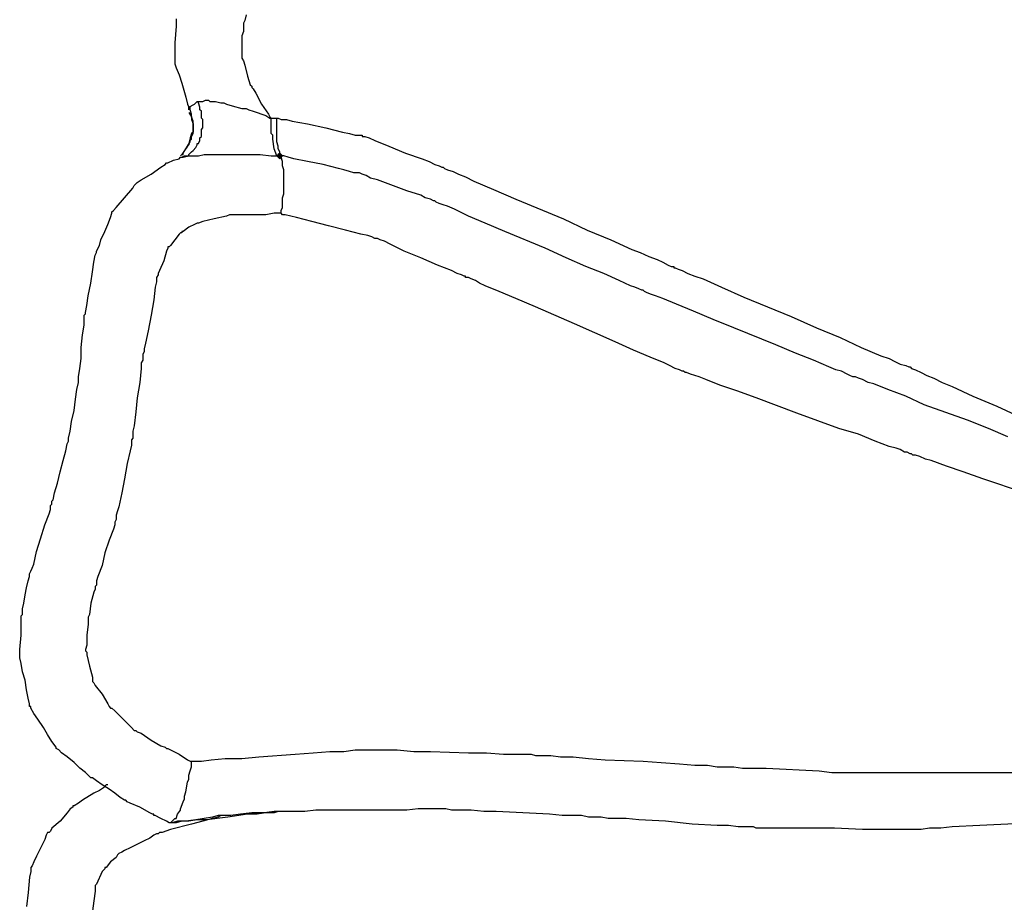
# Model space of a CAD drawing. Units: millimetres. Extents: x 2805.3 to 2814.9, y 691.8 to 712.7.
# Drawn here: x 2806.3 to 2807.4, y 696.4 to 697.5 of the extents above; entities that cross this region are included whole.
import ezdxf

# ---------------------------------------------------------------- set-up
doc = ezdxf.new("R2010")
doc.units = ezdxf.units.MM
doc.header["$MEASUREMENT"] = 0

msp = doc.modelspace()

# ---------------------------------------------------------------- hatches: boundary and pattern name
at = {"lineweight": -3}
h = msp.add_hatch(color=256, dxfattribs=at)
h.dxf.hatch_style = 2
h.paths.add_polyline_path([(2806.5658, 697.3018), (2806.5642, 697.3035), (2806.5625, 697.3052), (2806.5608, 697.3035), (2806.5592, 697.3018), (2806.5608, 697.3002), (2806.5625, 697.2985), (2806.5642, 697.3002)])
h = msp.add_hatch(color=256, dxfattribs=at)
h.dxf.hatch_style = 2
h.paths.add_polyline_path([(2806.5658, 697.3018), (2806.5642, 697.3035), (2806.5625, 697.3052), (2806.5608, 697.3035), (2806.5592, 697.3018), (2806.5608, 697.3002), (2806.5625, 697.2985), (2806.5642, 697.3002)])

# ---------------------------------------------------------------- linework, layer by layer
for points in [[(2806.4392, 697.4652), (2806.4392, 697.4568), (2806.4375, 697.4368), (2806.4375, 697.4285), (2806.4375, 697.4202), (2806.4375, 697.4152), (2806.4375, 697.4118), (2806.4392, 697.4068), (2806.4425, 697.3985), (2806.4458, 697.3885), (2806.4508, 697.3718), (2806.4525, 697.3635), (2806.4542, 697.3602), (2806.4542, 697.3585), (2806.4542, 697.3568), (2806.4542, 697.3602), (2806.4608, 697.3635), (2806.4642, 697.3668), (2806.4675, 697.3668), (2806.4708, 697.3668), (2806.4742, 697.3685), (2806.4775, 697.3685), (2806.4792, 697.3668), (2806.4858, 697.3668), (2806.4925, 697.3652), (2806.4958, 697.3652), (2806.4992, 697.3635), (2806.5058, 697.3618), (2806.5175, 697.3585), (2806.5208, 697.3585), (2806.5225, 697.3585), (2806.5258, 697.3568), (2806.5308, 697.3552), (2806.5458, 697.3502), (2806.5508, 697.3468), (2806.5525, 697.3468)], [(2806.5225, 697.4702), (2806.5208, 697.4635), (2806.5192, 697.4602), (2806.5192, 697.4585), (2806.5192, 697.4552), (2806.5192, 697.4502), (2806.5175, 697.4452), (2806.5175, 697.4318), (2806.5175, 697.4252), (2806.5175, 697.4218), (2806.5175, 697.4185), (2806.5192, 697.4152), (2806.5208, 697.4102), (2806.5242, 697.3968), (2806.5258, 697.3918), (2806.5275, 697.3868), (2806.5292, 697.3852), (2806.5292, 697.3835), (2806.5308, 697.3818), (2806.5342, 697.3768), (2806.5408, 697.3635), (2806.5492, 697.3518), (2806.5508, 697.3485), (2806.5525, 697.3468), (2806.5592, 697.3468)], [(2806.4442, 697.3018), (2806.4458, 697.3035), (2806.4475, 697.3035), (2806.4475, 697.3052), (2806.4508, 697.3102), (2806.4525, 697.3135), (2806.4558, 697.3185), (2806.4558, 697.3202), (2806.4575, 697.3218), (2806.4575, 697.3252), (2806.4592, 697.3285), (2806.4592, 697.3302), (2806.4592, 697.3335), (2806.4592, 697.3402), (2806.4592, 697.3435), (2806.4575, 697.3485), (2806.4575, 697.3502), (2806.4575, 697.3518), (2806.4558, 697.3568), (2806.4558, 697.3602), (2806.4542, 697.3602)], [(2806.4458, 697.3002), (2806.4492, 697.3018), (2806.4525, 697.3018), (2806.4542, 697.3018), (2806.4542, 697.3035), (2806.4558, 697.3052), (2806.4575, 697.3068), (2806.4592, 697.3085), (2806.4625, 697.3118), (2806.4642, 697.3152), (2806.4642, 697.3168), (2806.4658, 697.3168), (2806.4675, 697.3202), (2806.4675, 697.3235), (2806.4692, 697.3252), (2806.4692, 697.3268), (2806.4692, 697.3302), (2806.4692, 697.3335), (2806.4708, 697.3352), (2806.4708, 697.3368), (2806.4708, 697.3402), (2806.4708, 697.3435), (2806.4708, 697.3452), (2806.4692, 697.3468), (2806.4692, 697.3502), (2806.4692, 697.3535), (2806.4692, 697.3552), (2806.4675, 697.3568), (2806.4675, 697.3602), (2806.4658, 697.3652), (2806.4642, 697.3668)], [(2806.4542, 697.3535), (2806.4575, 697.3485), (2806.4575, 697.3468), (2806.4575, 697.3452), (2806.4592, 697.3402), (2806.4592, 697.3335), (2806.4592, 697.3318), (2806.4592, 697.3302), (2806.4575, 697.3285), (2806.4558, 697.3235), (2806.4542, 697.3168), (2806.4542, 697.3152), (2806.4525, 697.3135), (2806.4492, 697.3085), (2806.4458, 697.3035), (2806.4442, 697.3018)], [(2806.5592, 697.3018), (2806.5558, 697.3102), (2806.5542, 697.3218), (2806.5542, 697.3268), (2806.5525, 697.3285), (2806.5525, 697.3302), (2806.5525, 697.3335), (2806.5525, 697.3352), (2806.5525, 697.3418), (2806.5525, 697.3468)], [(2806.5625, 697.3018), (2806.5625, 697.3035), (2806.5625, 697.3068), (2806.5608, 697.3102), (2806.5608, 697.3118), (2806.5608, 697.3135), (2806.5592, 697.3185), (2806.5592, 697.3235), (2806.5592, 697.3268), (2806.5592, 697.3285), (2806.5592, 697.3352), (2806.5592, 697.3402), (2806.5592, 697.3418), (2806.5592, 697.3435), (2806.5592, 697.3468), (2806.5608, 697.3468), (2806.5642, 697.3452), (2806.5708, 697.3452), (2806.5775, 697.3435), (2806.5958, 697.3402), (2806.6175, 697.3352), (2806.6375, 697.3302), (2806.6458, 697.3285), (2806.6525, 697.3268), (2806.6575, 697.3268), (2806.6608, 697.3268), (2806.6608, 697.3252), (2806.6642, 697.3252), (2806.6692, 697.3235), (2806.6758, 697.3202), (2806.6925, 697.3135), (2806.7125, 697.3052), (2806.7325, 697.2985), (2806.7408, 697.2952), (2806.7475, 697.2918), (2806.7525, 697.2902), (2806.7558, 697.2885), (2806.7575, 697.2885), (2806.7592, 697.2868), (2806.7625, 697.2852), (2806.7692, 697.2835), (2806.7758, 697.2802), (2806.7842, 697.2768), (2806.7942, 697.2718), (2806.8175, 697.2618), (2806.8442, 697.2502), (2806.9008, 697.2268), (2806.9292, 697.2135), (2806.9575, 697.2018), (2806.9825, 697.1902), (2806.9925, 697.1868), (2807.0025, 697.1818), (2807.0125, 697.1785), (2807.0192, 697.1752), (2807.0258, 697.1718), (2807.0292, 697.1702), (2807.0325, 697.1702), (2807.0325, 697.1685), (2807.0342, 697.1685), (2807.0375, 697.1668), (2807.0425, 697.1652), (2807.0492, 697.1618), (2807.0575, 697.1585), (2807.0675, 697.1552), (2807.0892, 697.1452), (2807.1158, 697.1335), (2807.1442, 697.1218), (2807.1725, 697.1102), (2807.2025, 697.0968), (2807.2308, 697.0852), (2807.2558, 697.0735), (2807.2792, 697.0635), (2807.2892, 697.0602), (2807.2958, 697.0568), (2807.3025, 697.0535), (2807.3092, 697.0518), (2807.3125, 697.0502), (2807.3142, 697.0502), (2807.3158, 697.0485), (2807.3208, 697.0468), (2807.3275, 697.0435), (2807.3342, 697.0402), (2807.3425, 697.0368), (2807.3525, 697.0318), (2807.3642, 697.0268), (2807.3892, 697.0152), (2807.4175, 697.0035), (2807.4458, 696.9902)], [(2806.4325, 696.5068), (2806.4308, 696.5068), (2806.4275, 696.5085), (2806.4208, 696.5118), (2806.4142, 696.5152), (2806.4125, 696.5152), (2806.4125, 696.5168), (2806.4108, 696.5168), (2806.4075, 696.5185), (2806.3958, 696.5252), (2806.3842, 696.5302), (2806.3808, 696.5318), (2806.3792, 696.5335), (2806.3775, 696.5335), (2806.3725, 696.5368), (2806.3658, 696.5418), (2806.3592, 696.5468), (2806.3508, 696.5518), (2806.3442, 696.5568), (2806.3392, 696.5602), (2806.3375, 696.5602), (2806.3358, 696.5618), (2806.3308, 696.5668), (2806.3242, 696.5718), (2806.3175, 696.5785), (2806.3092, 696.5852), (2806.3025, 696.5902), (2806.2992, 696.5935), (2806.2958, 696.5952), (2806.2958, 696.5968), (2806.2908, 696.6035), (2806.2858, 696.6118), (2806.2808, 696.6202), (2806.2742, 696.6302), (2806.2692, 696.6368), (2806.2658, 696.6435), (2806.2658, 696.6452), (2806.2642, 696.6452), (2806.2642, 696.6468), (2806.2642, 696.6485), (2806.2625, 696.6552), (2806.2608, 696.6652), (2806.2592, 696.6768), (2806.2558, 696.6868), (2806.2542, 696.6968), (2806.2525, 696.7035), (2806.2525, 696.7052), (2806.2525, 696.7068), (2806.2525, 696.7085), (2806.2525, 696.7135), (2806.2542, 696.7302), (2806.2542, 696.7468), (2806.2542, 696.7518), (2806.2542, 696.7535), (2806.2558, 696.7552), (2806.2558, 696.7618), (2806.2575, 696.7685), (2806.2592, 696.7785), (2806.2608, 696.7868), (2806.2625, 696.7952), (2806.2642, 696.8002), (2806.2642, 696.8018), (2806.2642, 696.8035), (2806.2658, 696.8068), (2806.2675, 696.8102), (2806.2692, 696.8152), (2806.2725, 696.8302), (2806.2775, 696.8452), (2806.2825, 696.8618), (2806.2875, 696.8752), (2806.2892, 696.8802), (2806.2892, 696.8852), (2806.2908, 696.8868), (2806.2908, 696.8885), (2806.2908, 696.8902), (2806.2925, 696.8918), (2806.2942, 696.9002), (2806.2975, 696.9118), (2806.3008, 696.9252), (2806.3042, 696.9385), (2806.3075, 696.9502), (2806.3092, 696.9585), (2806.3108, 696.9618), (2806.3108, 696.9635), (2806.3108, 696.9652), (2806.3125, 696.9735), (2806.3142, 696.9852), (2806.3175, 696.9985), (2806.3192, 697.0118), (2806.3208, 697.0235), (2806.3225, 697.0318), (2806.3225, 697.0352), (2806.3225, 697.0368), (2806.3225, 697.0385), (2806.3242, 697.0485), (2806.3258, 697.0602), (2806.3258, 697.0735), (2806.3275, 697.0885), (2806.3292, 697.1002), (2806.3292, 697.1085), (2806.3292, 697.1118), (2806.3308, 697.1135), (2806.3308, 697.1152), (2806.3325, 697.1235), (2806.3342, 697.1352), (2806.3375, 697.1502), (2806.3392, 697.1635), (2806.3408, 697.1752), (2806.3425, 697.1835), (2806.3442, 697.1868), (2806.3442, 697.1885), (2806.3475, 697.1952), (2806.3492, 697.2018), (2806.3542, 697.2118), (2806.3575, 697.2202), (2806.3608, 697.2285), (2806.3625, 697.2335), (2806.3625, 697.2352), (2806.3642, 697.2368), (2806.3675, 697.2402), (2806.3775, 697.2518), (2806.3875, 697.2635), (2806.3892, 697.2668), (2806.3908, 697.2685), (2806.3925, 697.2702), (2806.3975, 697.2735), (2806.4092, 697.2802), (2806.4208, 697.2885), (2806.4258, 697.2918), (2806.4275, 697.2935), (2806.4292, 697.2935), (2806.4358, 697.2968), (2806.4425, 697.2985), (2806.4442, 697.3002), (2806.4458, 697.3002), (2806.4475, 697.3002), (2806.4542, 697.3018), (2806.4592, 697.3018), (2806.4608, 697.3018), (2806.4625, 697.3018), (2806.4658, 697.3018), (2806.4725, 697.3035), (2806.4808, 697.3035), (2806.4825, 697.3035), (2806.4842, 697.3035), (2806.4858, 697.3035), (2806.4892, 697.3035), (2806.5025, 697.3035), (2806.5142, 697.3035), (2806.5192, 697.3035), (2806.5208, 697.3035), (2806.5225, 697.3035), (2806.5258, 697.3035), (2806.5392, 697.3035), (2806.5525, 697.3018), (2806.5575, 697.3018), (2806.5592, 697.3018), (2806.5625, 697.3018)], [(2806.5658, 697.3018), (2806.5642, 697.3035), (2806.5625, 697.3052), (2806.5608, 697.3035), (2806.5592, 697.3018), (2806.5608, 697.3002), (2806.5625, 697.2985), (2806.5642, 697.3002), (2806.5658, 697.3018)], [(2806.5658, 697.3018), (2806.5642, 697.3035), (2806.5625, 697.3052), (2806.5608, 697.3035), (2806.5592, 697.3018), (2806.5608, 697.3002), (2806.5625, 697.2985), (2806.5642, 697.3002), (2806.5658, 697.3018)], [(2806.5658, 697.3018), (2806.5642, 697.3035), (2806.5625, 697.3052), (2806.5608, 697.3035), (2806.5592, 697.3018), (2806.5608, 697.3002), (2806.5625, 697.2985), (2806.5642, 697.3002), (2806.5658, 697.3018)], [(2806.5658, 697.3018), (2806.5642, 697.3035), (2806.5625, 697.3052), (2806.5608, 697.3035), (2806.5592, 697.3018), (2806.5608, 697.3002), (2806.5625, 697.2985), (2806.5642, 697.3002), (2806.5658, 697.3018)], [(2807.4508, 696.9002), (2807.4008, 696.9168), (2807.3775, 696.9252), (2807.3575, 696.9318), (2807.3392, 696.9385), (2807.3325, 696.9402), (2807.3258, 696.9435), (2807.3208, 696.9452), (2807.3175, 696.9452), (2807.3158, 696.9468), (2807.3142, 696.9468), (2807.3108, 696.9485), (2807.3075, 696.9485), (2807.3025, 696.9518), (2807.2975, 696.9535), (2807.2892, 696.9552), (2807.2725, 696.9618), (2807.2525, 696.9702), (2807.2292, 696.9768), (2807.1792, 696.9952), (2807.1308, 697.0135), (2807.1075, 697.0218), (2807.0875, 697.0285), (2807.0708, 697.0352), (2807.0625, 697.0385), (2807.0575, 697.0402), (2807.0525, 697.0418), (2807.0475, 697.0435), (2807.0458, 697.0435), (2807.0442, 697.0452), (2807.0425, 697.0452), (2807.0392, 697.0468), (2807.0342, 697.0485), (2807.0275, 697.0518), (2807.0208, 697.0552), (2807.0042, 697.0618), (2806.9842, 697.0702), (2806.9625, 697.0802), (2806.9142, 697.1018), (2806.8675, 697.1218), (2806.8442, 697.1318), (2806.8242, 697.1402), (2806.8075, 697.1468), (2806.8008, 697.1502), (2806.7958, 697.1535), (2806.7908, 697.1552), (2806.7875, 697.1568), (2806.7842, 697.1568), (2806.7842, 697.1585), (2806.7825, 697.1585), (2806.7792, 697.1602), (2806.7742, 697.1618), (2806.7675, 697.1652), (2806.7508, 697.1718), (2806.7308, 697.1802), (2806.7108, 697.1885), (2806.6942, 697.1968), (2806.6875, 697.2002), (2806.6825, 697.2018), (2806.6792, 697.2035), (2806.6775, 697.2035), (2806.6758, 697.2035), (2806.6725, 697.2052), (2806.6675, 697.2068), (2806.6592, 697.2085), (2806.6408, 697.2135), (2806.6208, 697.2185), (2806.6008, 697.2235), (2806.5825, 697.2285), (2806.5758, 697.2302), (2806.5692, 697.2318), (2806.5658, 697.2318), (2806.5642, 697.2335), (2806.5642, 697.2352), (2806.5642, 697.2368), (2806.5658, 697.2402), (2806.5658, 697.2518), (2806.5675, 697.2568), (2806.5675, 697.2585), (2806.5675, 697.2602), (2806.5675, 697.2635), (2806.5675, 697.2752), (2806.5675, 697.2768), (2806.5675, 697.2785), (2806.5675, 697.2818), (2806.5675, 697.2852), (2806.5658, 697.2902), (2806.5658, 697.2935), (2806.5658, 697.2952), (2806.5642, 697.3002), (2806.5642, 697.3018), (2806.5625, 697.3018)], [(2807.4308, 696.9668), (2807.4075, 696.9768), (2807.3825, 696.9868), (2807.3308, 697.0052), (2807.3092, 697.0152), (2807.2875, 697.0235), (2807.2708, 697.0302), (2807.2642, 697.0318), (2807.2575, 697.0352), (2807.2525, 697.0368), (2807.2492, 697.0385), (2807.2475, 697.0385), (2807.2458, 697.0385), (2807.2425, 697.0402), (2807.2392, 697.0418), (2807.2325, 697.0452), (2807.2258, 697.0468), (2807.2175, 697.0502), (2807.1992, 697.0585), (2807.1775, 697.0668), (2807.1542, 697.0768), (2807.1042, 697.0968), (2807.0792, 697.1068), (2807.0558, 697.1168), (2807.0358, 697.1252), (2807.0192, 697.1318), (2807.0108, 697.1352), (2807.0058, 697.1368), (2807.0008, 697.1385), (2806.9975, 697.1402), (2806.9958, 697.1418), (2806.9942, 697.1418), (2806.9908, 697.1435), (2806.9858, 697.1452), (2806.9808, 697.1468), (2806.9742, 697.1502), (2806.9675, 697.1535), (2806.9492, 697.1618), (2806.9275, 697.1702), (2806.9042, 697.1802), (2806.8792, 697.1918), (2806.8308, 697.2118), (2806.8075, 697.2218), (2806.7875, 697.2302), (2806.7708, 697.2385), (2806.7625, 697.2418), (2806.7575, 697.2435), (2806.7525, 697.2452), (2806.7492, 697.2468), (2806.7475, 697.2485), (2806.7458, 697.2485), (2806.7425, 697.2502), (2806.7358, 697.2518), (2806.7308, 697.2552), (2806.7142, 697.2602), (2806.6792, 697.2735), (2806.6708, 697.2752), (2806.6658, 697.2785), (2806.6608, 697.2802), (2806.6575, 697.2818), (2806.6558, 697.2818), (2806.6508, 697.2818), (2806.6458, 697.2835), (2806.6392, 697.2852), (2806.6325, 697.2868), (2806.6142, 697.2918), (2806.5958, 697.2952), (2806.5792, 697.2985), (2806.5725, 697.3002), (2806.5675, 697.3018), (2806.5642, 697.3018), (2806.5625, 697.3018)], [(2806.5642, 697.2335), (2806.5625, 697.2335), (2806.5558, 697.2335), (2806.5458, 697.2318), (2806.5342, 697.2318), (2806.5242, 697.2318), (2806.5142, 697.2318), (2806.5075, 697.2318), (2806.5058, 697.2318), (2806.5042, 697.2318), (2806.5025, 697.2318), (2806.4992, 697.2302), (2806.4842, 697.2268), (2806.4708, 697.2235), (2806.4658, 697.2218), (2806.4642, 697.2218), (2806.4608, 697.2202), (2806.4542, 697.2168), (2806.4475, 697.2118), (2806.4458, 697.2118), (2806.4458, 697.2102), (2806.4442, 697.2102), (2806.4425, 697.2085), (2806.4375, 697.2018), (2806.4325, 697.1952), (2806.4308, 697.1935), (2806.4292, 697.1935), (2806.4292, 697.1918), (2806.4275, 697.1885), (2806.4242, 697.1768), (2806.4192, 697.1652), (2806.4175, 697.1618), (2806.4175, 697.1602), (2806.4158, 697.1568), (2806.4158, 697.1518), (2806.4142, 697.1452), (2806.4125, 697.1302), (2806.4092, 697.1118), (2806.4058, 697.0935), (2806.4025, 697.0785), (2806.4008, 697.0718), (2806.4008, 697.0685), (2806.3992, 697.0652), (2806.3992, 697.0635), (2806.3992, 697.0618), (2806.3992, 697.0585), (2806.3975, 697.0552), (2806.3975, 697.0485), (2806.3958, 697.0318), (2806.3925, 697.0135), (2806.3908, 696.9968), (2806.3892, 696.9802), (2806.3875, 696.9735), (2806.3875, 696.9685), (2806.3875, 696.9668), (2806.3875, 696.9652), (2806.3858, 696.9635), (2806.3858, 696.9602), (2806.3858, 696.9568), (2806.3842, 696.9502), (2806.3808, 696.9352), (2806.3775, 696.9168), (2806.3742, 696.9002), (2806.3708, 696.8835), (2806.3692, 696.8785), (2806.3675, 696.8735), (2806.3675, 696.8702), (2806.3675, 696.8685), (2806.3658, 696.8652), (2806.3658, 696.8618), (2806.3642, 696.8568), (2806.3592, 696.8435), (2806.3542, 696.8285), (2806.3508, 696.8135), (2806.3458, 696.8002), (2806.3442, 696.7952), (2806.3442, 696.7902), (2806.3425, 696.7885), (2806.3425, 696.7868), (2806.3425, 696.7852), (2806.3408, 696.7818), (2806.3375, 696.7685), (2806.3358, 696.7552), (2806.3342, 696.7518), (2806.3342, 696.7502), (2806.3342, 696.7485), (2806.3342, 696.7435), (2806.3325, 696.7302), (2806.3325, 696.7185), (2806.3308, 696.7135), (2806.3308, 696.7118), (2806.3325, 696.7102), (2806.3325, 696.7068), (2806.3358, 696.6935), (2806.3392, 696.6802), (2806.3392, 696.6768), (2806.3392, 696.6752), (2806.3408, 696.6735), (2806.3425, 696.6702), (2806.3508, 696.6602), (2806.3575, 696.6485), (2806.3592, 696.6452), (2806.3608, 696.6435), (2806.3625, 696.6435), (2806.3658, 696.6402), (2806.3758, 696.6302), (2806.3858, 696.6202), (2806.3892, 696.6168), (2806.3908, 696.6168), (2806.3925, 696.6152), (2806.3975, 696.6135), (2806.4092, 696.6052), (2806.4208, 696.5985), (2806.4258, 696.5968), (2806.4275, 696.5952), (2806.4292, 696.5952), (2806.4325, 696.5935), (2806.4425, 696.5885), (2806.4525, 696.5818), (2806.4558, 696.5802), (2806.4575, 696.5802)], [(2806.3575, 696.5518), (2806.3558, 696.5518), (2806.3525, 696.5485), (2806.3475, 696.5452), (2806.3408, 696.5418), (2806.3275, 696.5335), (2806.3225, 696.5302), (2806.3175, 696.5268), (2806.3158, 696.5268), (2806.3158, 696.5252), (2806.3125, 696.5235), (2806.3092, 696.5185), (2806.3008, 696.5085), (2806.2908, 696.5002), (2806.2892, 696.4968), (2806.2875, 696.4952), (2806.2858, 696.4952), (2806.2842, 696.4918), (2806.2825, 696.4868), (2806.2792, 696.4802), (2806.2725, 696.4668), (2806.2692, 696.4602), (2806.2675, 696.4552), (2806.2658, 696.4535), (2806.2658, 696.4518), (2806.2658, 696.4485), (2806.2642, 696.4418), (2806.2625, 696.4235), (2806.2608, 696.4068)], [(2806.4925, 696.5152), (2806.4892, 696.5135), (2806.4825, 696.5118), (2806.4708, 696.5085), (2806.4575, 696.5052), (2806.4325, 696.4985), (2806.4225, 696.4952), (2806.4192, 696.4952), (2806.4175, 696.4935), (2806.4158, 696.4935), (2806.4125, 696.4918), (2806.4075, 696.4885), (2806.4008, 696.4852), (2806.3842, 696.4768), (2806.3775, 696.4735), (2806.3742, 696.4718), (2806.3708, 696.4702), (2806.3692, 696.4685), (2806.3675, 696.4652), (2806.3608, 696.4602), (2806.3558, 696.4535), (2806.3542, 696.4535), (2806.3542, 696.4518), (2806.3525, 696.4502), (2806.3508, 696.4485), (2806.3442, 696.4335), (2806.3425, 696.4318), (2806.3425, 696.4302), (2806.3425, 696.4285), (2806.3425, 696.4252), (2806.3408, 696.4135), (2806.3392, 696.4018)], [(2806.4925, 696.5152), (2806.4892, 696.5152), (2806.4825, 696.5135), (2806.4725, 696.5118), (2806.4625, 696.5102), (2806.4508, 696.5085), (2806.4408, 696.5085), (2806.4342, 696.5068), (2806.4325, 696.5068), (2806.4308, 696.5068)], [(2806.5675, 696.5202), (2806.5658, 696.5202), (2806.5642, 696.5202), (2806.5558, 696.5202), (2806.5442, 696.5185), (2806.5292, 696.5185), (2806.5158, 696.5168), (2806.5042, 696.5152), (2806.4958, 696.5152), (2806.4925, 696.5152)]]:
    msp.add_lwpolyline(points, dxfattribs=at)
msp.add_open_spline([(2808.1092, 696.5518), (2808.1092, 696.5518), (2808.1075, 696.5518), (2808.1075, 696.5518), (2808.1075, 696.5518), (2808.1042, 696.5518), (2808.1042, 696.5518), (2808.1042, 696.5518), (2808.1008, 696.5518), (2808.1008, 696.5518), (2808.1008, 696.5518), (2808.0942, 696.5518), (2808.0942, 696.5518), (2808.0942, 696.5518), (2808.0775, 696.5535), (2808.0775, 696.5535), (2808.0775, 696.5535), (2808.0608, 696.5535), (2808.0608, 696.5535), (2808.0608, 696.5535), (2808.0425, 696.5535), (2808.0425, 696.5535), (2808.0425, 696.5535), (2808.0275, 696.5535), (2808.0275, 696.5535), (2808.0275, 696.5535), (2808.0208, 696.5535), (2808.0208, 696.5535), (2808.0208, 696.5535), (2808.0158, 696.5535), (2808.0158, 696.5535), (2808.0158, 696.5535), (2808.0125, 696.5535), (2808.0125, 696.5535), (2808.0125, 696.5535), (2808.0092, 696.5535), (2808.0092, 696.5535), (2808.0092, 696.5535), (2808.0042, 696.5535), (2808.0042, 696.5535), (2808.0042, 696.5535), (2807.9942, 696.5552), (2807.9942, 696.5552), (2807.9942, 696.5552), (2807.9808, 696.5552), (2807.9808, 696.5552), (2807.9808, 696.5552), (2807.9658, 696.5552), (2807.9658, 696.5552), (2807.9658, 696.5552), (2807.9492, 696.5568), (2807.9492, 696.5568), (2807.9492, 696.5568), (2807.9142, 696.5585), (2807.9142, 696.5585), (2807.9142, 696.5585), (2807.8775, 696.5602), (2807.8775, 696.5602), (2807.8775, 696.5602), (2807.8608, 696.5602), (2807.8608, 696.5602), (2807.8608, 696.5602), (2807.8458, 696.5602), (2807.8458, 696.5602), (2807.8458, 696.5602), (2807.8342, 696.5618), (2807.8342, 696.5618), (2807.8342, 696.5618), (2807.8242, 696.5618), (2807.8242, 696.5618), (2807.8242, 696.5618), (2807.8175, 696.5618), (2807.8175, 696.5618), (2807.8175, 696.5618), (2807.8158, 696.5618), (2807.8158, 696.5618), (2807.8158, 696.5618), (2807.8175, 696.5618), (2807.8175, 696.5618), (2807.8175, 696.5618), (2807.8175, 696.5602), (2807.8175, 696.5602), (2807.8175, 696.5602), (2807.8192, 696.5585), (2807.8192, 696.5585), (2807.8192, 696.5585), (2807.8192, 696.5568), (2807.8192, 696.5568), (2807.8192, 696.5568), (2807.8175, 696.5568), (2807.8175, 696.5568), (2807.8175, 696.5568), (2807.8142, 696.5552), (2807.8142, 696.5552), (2807.8142, 696.5552), (2807.8125, 696.5535), (2807.8125, 696.5535), (2807.8125, 696.5535), (2807.8092, 696.5518), (2807.8092, 696.5518), (2807.8092, 696.5518), (2807.8025, 696.5502), (2807.8025, 696.5502), (2807.8025, 696.5502), (2807.7942, 696.5485), (2807.7942, 696.5485), (2807.7942, 696.5485), (2807.7925, 696.5468), (2807.7925, 696.5468), (2807.7925, 696.5468), (2807.7908, 696.5468), (2807.7908, 696.5468), (2807.7908, 696.5468), (2807.7892, 696.5468), (2807.7892, 696.5468), (2807.7892, 696.5468), (2807.7858, 696.5452), (2807.7858, 696.5452), (2807.7858, 696.5452), (2807.7808, 696.5452), (2807.7808, 696.5452), (2807.7808, 696.5452), (2807.7675, 696.5435), (2807.7675, 696.5435), (2807.7675, 696.5435), (2807.7525, 696.5402), (2807.7525, 696.5402), (2807.7525, 696.5402), (2807.7208, 696.5352), (2807.7208, 696.5352), (2807.7208, 696.5352), (2807.7075, 696.5318), (2807.7075, 696.5318), (2807.7075, 696.5318), (2807.7025, 696.5318), (2807.7025, 696.5318), (2807.7025, 696.5318), (2807.6992, 696.5302), (2807.6992, 696.5302), (2807.6992, 696.5302), (2807.6975, 696.5302), (2807.6975, 696.5302), (2807.6975, 696.5302), (2807.6958, 696.5302), (2807.6958, 696.5302), (2807.6958, 696.5302), (2807.6925, 696.5302), (2807.6925, 696.5302), (2807.6925, 696.5302), (2807.6858, 696.5285), (2807.6858, 696.5285), (2807.6858, 696.5285), (2807.6775, 696.5285), (2807.6775, 696.5285), (2807.6775, 696.5285), (2807.6658, 696.5268), (2807.6658, 696.5268), (2807.6658, 696.5268), (2807.6508, 696.5252), (2807.6508, 696.5252), (2807.6508, 696.5252), (2807.6358, 696.5235), (2807.6358, 696.5235), (2807.6358, 696.5235), (2807.5708, 696.5168), (2807.5708, 696.5168), (2807.5708, 696.5168), (2807.5558, 696.5152), (2807.5558, 696.5152), (2807.5558, 696.5152), (2807.5408, 696.5135), (2807.5408, 696.5135), (2807.5408, 696.5135), (2807.5292, 696.5118), (2807.5292, 696.5118), (2807.5292, 696.5118), (2807.5192, 696.5102), (2807.5192, 696.5102), (2807.5192, 696.5102), (2807.5108, 696.5102), (2807.5108, 696.5102), (2807.5108, 696.5102), (2807.5075, 696.5102), (2807.5075, 696.5102), (2807.5075, 696.5102), (2807.5058, 696.5102), (2807.5058, 696.5102), (2807.5058, 696.5102), (2807.5025, 696.5085), (2807.5025, 696.5085), (2807.5025, 696.5085), (2807.4958, 696.5085), (2807.4958, 696.5085), (2807.4958, 696.5085), (2807.4875, 696.5085), (2807.4875, 696.5085), (2807.4875, 696.5085), (2807.4758, 696.5068), (2807.4758, 696.5068), (2807.4758, 696.5068), (2807.4625, 696.5068), (2807.4625, 696.5068), (2807.4625, 696.5068), (2807.4308, 696.5052), (2807.4308, 696.5052), (2807.4308, 696.5052), (2807.3975, 696.5035), (2807.3975, 696.5035), (2807.3975, 696.5035), (2807.3642, 696.5018), (2807.3642, 696.5018), (2807.3642, 696.5018), (2807.3508, 696.5002), (2807.3508, 696.5002), (2807.3508, 696.5002), (2807.3375, 696.5002), (2807.3375, 696.5002), (2807.3375, 696.5002), (2807.3275, 696.4985), (2807.3275, 696.4985), (2807.3275, 696.4985), (2807.3208, 696.4985), (2807.3208, 696.4985), (2807.3208, 696.4985), (2807.3158, 696.4985), (2807.3158, 696.4985), (2807.3158, 696.4985), (2807.3142, 696.4985), (2807.3142, 696.4985), (2807.3142, 696.4985), (2807.3125, 696.4985), (2807.3125, 696.4985), (2807.3125, 696.4985), (2807.3058, 696.4985), (2807.3058, 696.4985), (2807.3058, 696.4985), (2807.2958, 696.4985), (2807.2958, 696.4985), (2807.2958, 696.4985), (2807.2858, 696.4985), (2807.2858, 696.4985), (2807.2858, 696.4985), (2807.2725, 696.4985), (2807.2725, 696.4985), (2807.2725, 696.4985), (2807.2575, 696.4985), (2807.2575, 696.4985), (2807.2575, 696.4985), (2807.2242, 696.5002), (2807.2242, 696.5002), (2807.2242, 696.5002), (2807.1925, 696.5002), (2807.1925, 696.5002), (2807.1925, 696.5002), (2807.1758, 696.5002), (2807.1758, 696.5002), (2807.1758, 696.5002), (2807.1625, 696.5002), (2807.1625, 696.5002), (2807.1625, 696.5002), (2807.1492, 696.5002), (2807.1492, 696.5002), (2807.1492, 696.5002), (2807.1392, 696.5002), (2807.1392, 696.5002), (2807.1392, 696.5002), (2807.1308, 696.5002), (2807.1308, 696.5002), (2807.1308, 696.5002), (2807.1275, 696.5018), (2807.1275, 696.5018), (2807.1275, 696.5018), (2807.1258, 696.5018), (2807.1258, 696.5018), (2807.1258, 696.5018), (2807.1225, 696.5018), (2807.1225, 696.5018), (2807.1225, 696.5018), (2807.1175, 696.5018), (2807.1175, 696.5018), (2807.1175, 696.5018), (2807.1092, 696.5018), (2807.1092, 696.5018), (2807.1092, 696.5018), (2807.0975, 696.5035), (2807.0975, 696.5035), (2807.0975, 696.5035), (2807.0842, 696.5035), (2807.0842, 696.5035), (2807.0842, 696.5035), (2807.0542, 696.5052), (2807.0542, 696.5052), (2807.0542, 696.5052), (2807.0225, 696.5085), (2807.0225, 696.5085), (2807.0225, 696.5085), (2806.9908, 696.5102), (2806.9908, 696.5102), (2806.9908, 696.5102), (2806.9758, 696.5118), (2806.9758, 696.5118), (2806.9758, 696.5118), (2806.9642, 696.5118), (2806.9642, 696.5118), (2806.9642, 696.5118), (2806.9542, 696.5118), (2806.9542, 696.5118), (2806.9542, 696.5118), (2806.9458, 696.5135), (2806.9458, 696.5135), (2806.9458, 696.5135), (2806.9408, 696.5135), (2806.9408, 696.5135), (2806.9408, 696.5135), (2806.9392, 696.5135), (2806.9392, 696.5135), (2806.9392, 696.5135), (2806.9375, 696.5135), (2806.9375, 696.5135), (2806.9375, 696.5135), (2806.9308, 696.5135), (2806.9308, 696.5135), (2806.9308, 696.5135), (2806.9225, 696.5152), (2806.9225, 696.5152), (2806.9225, 696.5152), (2806.9125, 696.5152), (2806.9125, 696.5152), (2806.9125, 696.5152), (2806.8992, 696.5152), (2806.8992, 696.5152), (2806.8992, 696.5152), (2806.8842, 696.5168), (2806.8842, 696.5168), (2806.8842, 696.5168), (2806.8208, 696.5202), (2806.8208, 696.5202), (2806.8208, 696.5202), (2806.8058, 696.5202), (2806.8058, 696.5202), (2806.8058, 696.5202), (2806.7908, 696.5218), (2806.7908, 696.5218), (2806.7908, 696.5218), (2806.7792, 696.5218), (2806.7792, 696.5218), (2806.7792, 696.5218), (2806.7675, 696.5218), (2806.7675, 696.5218), (2806.7675, 696.5218), (2806.7608, 696.5235), (2806.7608, 696.5235), (2806.7608, 696.5235), (2806.7558, 696.5235), (2806.7558, 696.5235), (2806.7558, 696.5235), (2806.7508, 696.5235), (2806.7508, 696.5235), (2806.7508, 696.5235), (2806.7458, 696.5235), (2806.7458, 696.5235), (2806.7458, 696.5235), (2806.7375, 696.5235), (2806.7375, 696.5235), (2806.7375, 696.5235), (2806.7275, 696.5235), (2806.7275, 696.5235), (2806.7275, 696.5235), (2806.7142, 696.5218), (2806.7142, 696.5218), (2806.7142, 696.5218), (2806.6842, 696.5218), (2806.6842, 696.5218), (2806.6842, 696.5218), (2806.6525, 696.5218), (2806.6525, 696.5218), (2806.6525, 696.5218), (2806.6208, 696.5218), (2806.6208, 696.5218), (2806.6208, 696.5218), (2806.6058, 696.5218), (2806.6058, 696.5218), (2806.6058, 696.5218), (2806.5925, 696.5202), (2806.5925, 696.5202), (2806.5925, 696.5202), (2806.5825, 696.5202), (2806.5825, 696.5202), (2806.5825, 696.5202), (2806.5742, 696.5202), (2806.5742, 696.5202), (2806.5742, 696.5202), (2806.5692, 696.5202), (2806.5692, 696.5202), (2806.5692, 696.5202), (2806.5675, 696.5202), (2806.5675, 696.5202), (2806.5675, 696.5202), (2806.5658, 696.5202), (2806.5658, 696.5202), (2806.5658, 696.5202), (2806.5608, 696.5202), (2806.5608, 696.5202), (2806.5608, 696.5202), (2806.5558, 696.5185), (2806.5558, 696.5185), (2806.5558, 696.5185), (2806.5458, 696.5185), (2806.5458, 696.5185), (2806.5458, 696.5185), (2806.5358, 696.5168), (2806.5358, 696.5168), (2806.5358, 696.5168), (2806.5242, 696.5168), (2806.5242, 696.5168), (2806.5242, 696.5168), (2806.5008, 696.5135), (2806.5008, 696.5135), (2806.5008, 696.5135), (2806.4758, 696.5102), (2806.4758, 696.5102), (2806.4758, 696.5102), (2806.4642, 696.5102), (2806.4642, 696.5102), (2806.4642, 696.5102), (2806.4542, 696.5085), (2806.4542, 696.5085), (2806.4542, 696.5085), (2806.4458, 696.5085), (2806.4458, 696.5085), (2806.4458, 696.5085), (2806.4392, 696.5068), (2806.4392, 696.5068), (2806.4392, 696.5068), (2806.4342, 696.5068), (2806.4342, 696.5068), (2806.4342, 696.5068), (2806.4325, 696.5068), (2806.4325, 696.5068), (2806.4325, 696.5068), (2806.4342, 696.5085), (2806.4342, 696.5085), (2806.4342, 696.5085), (2806.4375, 696.5118), (2806.4375, 696.5118), (2806.4375, 696.5118), (2806.4392, 696.5118), (2806.4392, 696.5118), (2806.4392, 696.5118), (2806.4408, 696.5168), (2806.4408, 696.5168), (2806.4408, 696.5168), (2806.4442, 696.5218), (2806.4442, 696.5218), (2806.4442, 696.5218), (2806.4442, 696.5235), (2806.4442, 696.5235), (2806.4442, 696.5235), (2806.4475, 696.5318), (2806.4475, 696.5318), (2806.4475, 696.5318), (2806.4492, 696.5352), (2806.4492, 696.5352), (2806.4492, 696.5352), (2806.4492, 696.5368), (2806.4492, 696.5368), (2806.4492, 696.5368), (2806.4492, 696.5385), (2806.4492, 696.5385), (2806.4492, 696.5385), (2806.4508, 696.5435), (2806.4508, 696.5435), (2806.4508, 696.5435), (2806.4525, 696.5552), (2806.4525, 696.5552), (2806.4525, 696.5552), (2806.4542, 696.5585), (2806.4542, 696.5585), (2806.4542, 696.5585), (2806.4542, 696.5635), (2806.4542, 696.5635), (2806.4542, 696.5635), (2806.4558, 696.5685), (2806.4558, 696.5685), (2806.4558, 696.5685), (2806.4575, 696.5735), (2806.4575, 696.5735), (2806.4575, 696.5735), (2806.4575, 696.5785), (2806.4575, 696.5785), (2806.4575, 696.5785), (2806.4575, 696.5802), (2806.4575, 696.5802), (2806.4575, 696.5802), (2806.4592, 696.5802), (2806.4592, 696.5802), (2806.4592, 696.5802), (2806.4608, 696.5802), (2806.4608, 696.5802), (2806.4608, 696.5802), (2806.4642, 696.5802), (2806.4642, 696.5802), (2806.4642, 696.5802), (2806.4692, 696.5802), (2806.4692, 696.5802), (2806.4692, 696.5802), (2806.4808, 696.5818), (2806.4808, 696.5818), (2806.4808, 696.5818), (2806.4975, 696.5835), (2806.4975, 696.5835), (2806.4975, 696.5835), (2806.5175, 696.5835), (2806.5175, 696.5835), (2806.5175, 696.5835), (2806.5375, 696.5852), (2806.5375, 696.5852), (2806.5375, 696.5852), (2806.5808, 696.5885), (2806.5808, 696.5885), (2806.5808, 696.5885), (2806.6025, 696.5902), (2806.6025, 696.5902), (2806.6025, 696.5902), (2806.6225, 696.5918), (2806.6225, 696.5918), (2806.6225, 696.5918), (2806.6392, 696.5918), (2806.6392, 696.5918), (2806.6392, 696.5918), (2806.6525, 696.5935), (2806.6525, 696.5935), (2806.6525, 696.5935), (2806.6575, 696.5935), (2806.6575, 696.5935), (2806.6575, 696.5935), (2806.6625, 696.5935), (2806.6625, 696.5935), (2806.6625, 696.5935), (2806.6642, 696.5935), (2806.6642, 696.5935), (2806.6642, 696.5935), (2806.6658, 696.5935), (2806.6658, 696.5935), (2806.6658, 696.5935), (2806.6675, 696.5935), (2806.6675, 696.5935), (2806.6675, 696.5935), (2806.6708, 696.5935), (2806.6708, 696.5935), (2806.6708, 696.5935), (2806.6758, 696.5935), (2806.6758, 696.5935), (2806.6758, 696.5935), (2806.6875, 696.5935), (2806.6875, 696.5935), (2806.6875, 696.5935), (2806.7025, 696.5935), (2806.7025, 696.5935), (2806.7025, 696.5935), (2806.7225, 696.5918), (2806.7225, 696.5918), (2806.7225, 696.5918), (2806.7425, 696.5918), (2806.7425, 696.5918), (2806.7425, 696.5918), (2806.7875, 696.5902), (2806.7875, 696.5902), (2806.7875, 696.5902), (2806.8092, 696.5902), (2806.8092, 696.5902), (2806.8092, 696.5902), (2806.8292, 696.5885), (2806.8292, 696.5885), (2806.8292, 696.5885), (2806.8475, 696.5885), (2806.8475, 696.5885), (2806.8475, 696.5885), (2806.8625, 696.5885), (2806.8625, 696.5885), (2806.8625, 696.5885), (2806.8675, 696.5868), (2806.8675, 696.5868), (2806.8675, 696.5868), (2806.8725, 696.5868), (2806.8725, 696.5868), (2806.8725, 696.5868), (2806.8758, 696.5868), (2806.8758, 696.5868), (2806.8758, 696.5868), (2806.8775, 696.5868), (2806.8775, 696.5868), (2806.8775, 696.5868), (2806.8792, 696.5868), (2806.8792, 696.5868), (2806.8792, 696.5868), (2806.8825, 696.5868), (2806.8825, 696.5868), (2806.8825, 696.5868), (2806.8858, 696.5868), (2806.8858, 696.5868), (2806.8858, 696.5868), (2806.8975, 696.5852), (2806.8975, 696.5852), (2806.8975, 696.5852), (2806.9125, 696.5852), (2806.9125, 696.5852), (2806.9125, 696.5852), (2806.9308, 696.5835), (2806.9308, 696.5835), (2806.9308, 696.5835), (2806.9508, 696.5818), (2806.9508, 696.5818), (2806.9508, 696.5818), (2806.9958, 696.5802), (2806.9958, 696.5802), (2806.9958, 696.5802), (2807.0175, 696.5785), (2807.0175, 696.5785), (2807.0175, 696.5785), (2807.0392, 696.5768), (2807.0392, 696.5768), (2807.0392, 696.5768), (2807.0575, 696.5752), (2807.0575, 696.5752), (2807.0575, 696.5752), (2807.0725, 696.5752), (2807.0725, 696.5752), (2807.0725, 696.5752), (2807.0842, 696.5735), (2807.0842, 696.5735), (2807.0842, 696.5735), (2807.0892, 696.5735), (2807.0892, 696.5735), (2807.0892, 696.5735), (2807.0908, 696.5735), (2807.0908, 696.5735), (2807.0908, 696.5735), (2807.0925, 696.5735), (2807.0925, 696.5735), (2807.0925, 696.5735), (2807.0958, 696.5735), (2807.0958, 696.5735), (2807.0958, 696.5735), (2807.1042, 696.5735), (2807.1042, 696.5735), (2807.1042, 696.5735), (2807.1142, 696.5718), (2807.1142, 696.5718), (2807.1142, 696.5718), (2807.1275, 696.5718), (2807.1275, 696.5718), (2807.1275, 696.5718), (2807.1425, 696.5718), (2807.1425, 696.5718), (2807.1425, 696.5718), (2807.2058, 696.5685), (2807.2058, 696.5685), (2807.2058, 696.5685), (2807.2208, 696.5668), (2807.2208, 696.5668), (2807.2208, 696.5668), (2807.2325, 696.5668), (2807.2325, 696.5668), (2807.2325, 696.5668), (2807.2425, 696.5668), (2807.2425, 696.5668), (2807.2425, 696.5668), (2807.2475, 696.5668), (2807.2475, 696.5668), (2807.2475, 696.5668), (2807.2492, 696.5668), (2807.2492, 696.5668), (2807.2492, 696.5668), (2807.2525, 696.5668), (2807.2525, 696.5668), (2807.2525, 696.5668), (2807.2592, 696.5668), (2807.2592, 696.5668), (2807.2592, 696.5668), (2807.2692, 696.5668), (2807.2692, 696.5668), (2807.2692, 696.5668), (2807.2808, 696.5668), (2807.2808, 696.5668), (2807.2808, 696.5668), (2807.2958, 696.5668), (2807.2958, 696.5668), (2807.2958, 696.5668), (2807.3292, 696.5668), (2807.3292, 696.5668), (2807.3292, 696.5668), (2807.3608, 696.5668), (2807.3608, 696.5668), (2807.3608, 696.5668), (2807.3758, 696.5668), (2807.3758, 696.5668), (2807.3758, 696.5668), (2807.3875, 696.5668), (2807.3875, 696.5668), (2807.3875, 696.5668), (2807.3975, 696.5668), (2807.3975, 696.5668), (2807.3975, 696.5668), (2807.4042, 696.5668), (2807.4042, 696.5668), (2807.4042, 696.5668), (2807.4075, 696.5668), (2807.4075, 696.5668), (2807.4075, 696.5668), (2807.4108, 696.5668), (2807.4108, 696.5668), (2807.4108, 696.5668), (2807.4142, 696.5668), (2807.4142, 696.5668), (2807.4142, 696.5668), (2807.4208, 696.5668), (2807.4208, 696.5668), (2807.4208, 696.5668), (2807.4275, 696.5668), (2807.4275, 696.5668), (2807.4275, 696.5668), (2807.4358, 696.5668), (2807.4358, 696.5668), (2807.4358, 696.5668), (2807.4558, 696.5685), (2807.4558, 696.5685), (2807.4558, 696.5685), (2807.4775, 696.5702), (2807.4775, 696.5702), (2807.4775, 696.5702), (2807.5042, 696.5702), (2807.5042, 696.5702), (2807.5042, 696.5702), (2807.5308, 696.5718), (2807.5308, 696.5718), (2807.5308, 696.5718), (2807.5842, 696.5752), (2807.5842, 696.5752), (2807.5842, 696.5752), (2807.6092, 696.5768), (2807.6092, 696.5768), (2807.6092, 696.5768), (2807.6308, 696.5768), (2807.6308, 696.5768), (2807.6308, 696.5768), (2807.6392, 696.5768), (2807.6392, 696.5768), (2807.6392, 696.5768), (2807.6475, 696.5785), (2807.6475, 696.5785), (2807.6475, 696.5785), (2807.6542, 696.5785), (2807.6542, 696.5785), (2807.6542, 696.5785), (2807.6592, 696.5785), (2807.6592, 696.5785), (2807.6592, 696.5785), (2807.6642, 696.5785), (2807.6642, 696.5785), (2807.6642, 696.5785), (2807.6658, 696.5785), (2807.6658, 696.5785), (2807.6658, 696.5785), (2807.6675, 696.5785), (2807.6675, 696.5785), (2807.6675, 696.5785), (2807.6708, 696.5785), (2807.6708, 696.5785), (2807.6708, 696.5785), (2807.6758, 696.5785), (2807.6758, 696.5785), (2807.6758, 696.5785), (2807.6825, 696.5802), (2807.6825, 696.5802), (2807.6825, 696.5802), (2807.6892, 696.5802), (2807.6892, 696.5802), (2807.6892, 696.5802), (2807.7092, 696.5802), (2807.7092, 696.5802), (2807.7092, 696.5802), (2807.7308, 696.5818), (2807.7308, 696.5818), (2807.7308, 696.5818), (2807.7575, 696.5835), (2807.7575, 696.5835), (2807.7575, 696.5835), (2807.7842, 696.5852), (2807.7842, 696.5852), (2807.7842, 696.5852), (2807.8375, 696.5868), (2807.8375, 696.5868), (2807.8375, 696.5868), (2807.8625, 696.5885), (2807.8625, 696.5885), (2807.8625, 696.5885), (2807.8858, 696.5902), (2807.8858, 696.5902), (2807.8858, 696.5902), (2807.9042, 696.5902), (2807.9042, 696.5902), (2807.9042, 696.5902), (2807.9108, 696.5902), (2807.9108, 696.5902), (2807.9108, 696.5902), (2807.9175, 696.5902), (2807.9175, 696.5902), (2807.9175, 696.5902), (2807.9208, 696.5918), (2807.9208, 696.5918), (2807.9208, 696.5918), (2807.9242, 696.5918), (2807.9242, 696.5918), (2807.9242, 696.5918), (2807.9258, 696.5918), (2807.9258, 696.5918), (2807.9258, 696.5918), (2807.9292, 696.5918), (2807.9292, 696.5918), (2807.9292, 696.5918), (2807.9325, 696.5918), (2807.9325, 696.5918), (2807.9325, 696.5918), (2807.9375, 696.5918), (2807.9375, 696.5918), (2807.9375, 696.5918), (2807.9442, 696.5918), (2807.9442, 696.5918), (2807.9442, 696.5918), (2807.9608, 696.5918), (2807.9608, 696.5918), (2807.9608, 696.5918), (2807.9792, 696.5918), (2807.9792, 696.5918), (2807.9792, 696.5918), (2808.0025, 696.5918), (2808.0025, 696.5918), (2808.0025, 696.5918), (2808.0258, 696.5918), (2808.0258, 696.5918), (2808.0258, 696.5918), (2808.0742, 696.5918), (2808.0742, 696.5918), (2808.0742, 696.5918), (2808.0975, 696.5918), (2808.0975, 696.5918), (2808.0975, 696.5918), (2808.1192, 696.5918), (2808.1192, 696.5918), (2808.1192, 696.5918), (2808.1358, 696.5918), (2808.1358, 696.5918), (2808.1358, 696.5918), (2808.1425, 696.5918), (2808.1425, 696.5918), (2808.1425, 696.5918), (2808.1492, 696.5918), (2808.1492, 696.5918), (2808.1492, 696.5918), (2808.1542, 696.5918), (2808.1542, 696.5918), (2808.1542, 696.5918), (2808.1575, 696.5935), (2808.1575, 696.5935), (2808.1575, 696.5935), (2808.1592, 696.5935), (2808.1592, 696.5935), (2808.1592, 696.5935), (2808.1608, 696.5918), (2808.1608, 696.5918), (2808.1608, 696.5918), (2808.1642, 696.5918), (2808.1642, 696.5918), (2808.1642, 696.5918), (2808.1692, 696.5918), (2808.1692, 696.5918), (2808.1692, 696.5918), (2808.1742, 696.5918), (2808.1742, 696.5918), (2808.1742, 696.5918), (2808.1892, 696.5902), (2808.1892, 696.5902), (2808.1892, 696.5902), (2808.2075, 696.5885), (2808.2075, 696.5885), (2808.2075, 696.5885), (2808.2292, 696.5868), (2808.2292, 696.5868), (2808.2292, 696.5868), (2808.2542, 696.5852), (2808.2542, 696.5852), (2808.2542, 696.5852), (2808.3025, 696.5818), (2808.3025, 696.5818), (2808.3025, 696.5818), (2808.3258, 696.5802), (2808.3258, 696.5802), (2808.3258, 696.5802), (2808.3458, 696.5785), (2808.3458, 696.5785), (2808.3458, 696.5785), (2808.3642, 696.5768), (2808.3642, 696.5768), (2808.3642, 696.5768), (2808.3792, 696.5752), (2808.3792, 696.5752), (2808.3792, 696.5752), (2808.3842, 696.5752), (2808.3842, 696.5752), (2808.3842, 696.5752), (2808.3875, 696.5752), (2808.3875, 696.5752), (2808.3875, 696.5752), (2808.3908, 696.5752), (2808.3908, 696.5752)], degree=3, knots=[0, 0, 0, 0, 1, 1, 1, 2, 2, 2, 3, 3, 3, 4, 4, 4, 5, 5, 5, 6, 6, 6, 7, 7, 7, 8, 8, 8, 9, 9, 9, 10, 10, 10, 11, 11, 11, 12, 12, 12, 13, 13, 13, 14, 14, 14, 15, 15, 15, 16, 16, 16, 17, 17, 17, 18, 18, 18, 19, 19, 19, 20, 20, 20, 21, 21, 21, 22, 22, 22, 23, 23, 23, 24, 24, 24, 25, 25, 25, 26, 26, 26, 27, 27, 27, 28, 28, 28, 29, 29, 29, 30, 30, 30, 31, 31, 31, 32, 32, 32, 33, 33, 33, 34, 34, 34, 35, 35, 35, 36, 36, 36, 37, 37, 37, 38, 38, 38, 39, 39, 39, 40, 40, 40, 41, 41, 41, 42, 42, 42, 43, 43, 43, 44, 44, 44, 45, 45, 45, 46, 46, 46, 47, 47, 47, 48, 48, 48, 49, 49, 49, 50, 50, 50, 51, 51, 51, 52, 52, 52, 53, 53, 53, 54, 54, 54, 55, 55, 55, 56, 56, 56, 57, 57, 57, 58, 58, 58, 59, 59, 59, 60, 60, 60, 61, 61, 61, 62, 62, 62, 63, 63, 63, 64, 64, 64, 65, 65, 65, 66, 66, 66, 67, 67, 67, 68, 68, 68, 69, 69, 69, 70, 70, 70, 71, 71, 71, 72, 72, 72, 73, 73, 73, 74, 74, 74, 75, 75, 75, 76, 76, 76, 77, 77, 77, 78, 78, 78, 79, 79, 79, 80, 80, 80, 81, 81, 81, 82, 82, 82, 83, 83, 83, 84, 84, 84, 85, 85, 85, 86, 86, 86, 87, 87, 87, 88, 88, 88, 89, 89, 89, 90, 90, 90, 91, 91, 91, 92, 92, 92, 93, 93, 93, 94, 94, 94, 95, 95, 95, 96, 96, 96, 97, 97, 97, 98, 98, 98, 99, 99, 99, 100, 100, 100, 101, 101, 101, 102, 102, 102, 103, 103, 103, 104, 104, 104, 105, 105, 105, 106, 106, 106, 107, 107, 107, 108, 108, 108, 109, 109, 109, 110, 110, 110, 111, 111, 111, 112, 112, 112, 113, 113, 113, 114, 114, 114, 115, 115, 115, 116, 116, 116, 117, 117, 117, 118, 118, 118, 119, 119, 119, 120, 120, 120, 121, 121, 121, 122, 122, 122, 123, 123, 123, 124, 124, 124, 125, 125, 125, 126, 126, 126, 127, 127, 127, 128, 128, 128, 129, 129, 129, 130, 130, 130, 131, 131, 131, 132, 132, 132, 133, 133, 133, 134, 134, 134, 135, 135, 135, 136, 136, 136, 137, 137, 137, 138, 138, 138, 139, 139, 139, 140, 140, 140, 141, 141, 141, 142, 142, 142, 143, 143, 143, 144, 144, 144, 145, 145, 145, 146, 146, 146, 147, 147, 147, 148, 148, 148, 149, 149, 149, 150, 150, 150, 151, 151, 151, 152, 152, 152, 153, 153, 153, 154, 154, 154, 155, 155, 155, 156, 156, 156, 157, 157, 157, 158, 158, 158, 159, 159, 159, 160, 160, 160, 161, 161, 161, 162, 162, 162, 163, 163, 163, 164, 164, 164, 165, 165, 165, 166, 166, 166, 167, 167, 167, 168, 168, 168, 169, 169, 169, 170, 170, 170, 171, 171, 171, 172, 172, 172, 173, 173, 173, 174, 174, 174, 175, 175, 175, 176, 176, 176, 177, 177, 177, 178, 178, 178, 179, 179, 179, 180, 180, 180, 181, 181, 181, 182, 182, 182, 183, 183, 183, 184, 184, 184, 185, 185, 185, 186, 186, 186, 187, 187, 187, 188, 188, 188, 189, 189, 189, 190, 190, 190, 191, 191, 191, 192, 192, 192, 193, 193, 193, 194, 194, 194, 195, 195, 195, 196, 196, 196, 197, 197, 197, 198, 198, 198, 199, 199, 199, 200, 200, 200, 201, 201, 201, 202, 202, 202, 203, 203, 203, 204, 204, 204, 205, 205, 205, 206, 206, 206, 207, 207, 207, 208, 208, 208, 209, 209, 209, 210, 210, 210, 211, 211, 211, 212, 212, 212, 213, 213, 213, 214, 214, 214, 215, 215, 215, 216, 216, 216, 217, 217, 217, 218, 218, 218, 219, 219, 219, 220, 220, 220, 221, 221, 221, 222, 222, 222, 223, 223, 223, 224, 224, 224, 225, 225, 225, 226, 226, 226, 227, 227, 227, 228, 228, 228, 229, 229, 229, 230, 230, 230, 231, 231, 231, 232, 232, 232, 233, 233, 233, 234, 234, 234, 235, 235, 235, 236, 236, 236, 237, 237, 237, 238, 238, 238, 239, 239, 239, 240, 240, 240, 241, 241, 241, 242, 242, 242, 243, 243, 243, 244, 244, 244, 245, 245, 245, 246, 246, 246, 247, 247, 247, 248, 248, 248, 249, 249, 249, 250, 250, 250, 251, 251, 251, 252, 252, 252, 253, 253, 253, 254, 254, 254, 255, 255, 255, 256, 256, 256, 257, 257, 257, 258, 258, 258, 259, 259, 259, 260, 260, 260, 261, 261, 261, 262, 262, 262, 263, 263, 263, 264, 264, 264, 265, 265, 265, 266, 266, 266, 267, 267, 267, 268, 268, 268, 269, 269, 269, 270, 270, 270, 271, 271, 271, 272, 272, 272, 273, 273, 273, 274, 274, 274, 275, 275, 275, 276, 276, 276, 277, 277, 277, 278, 278, 278, 279, 279, 279, 280, 280, 280, 281, 281, 281, 282, 282, 282, 283, 283, 283, 284, 284, 284, 285, 285, 285, 286, 286, 286, 287, 287, 287, 288, 288, 288, 289, 289, 289, 290, 290, 290, 291, 291, 291, 292, 292, 292, 293, 293, 293, 294, 294, 294, 295, 295, 295, 296, 296, 296, 297, 297, 297, 298, 298, 298, 299, 299, 299, 300, 300, 300, 301, 301, 301, 302, 302, 302, 303, 303, 303, 304, 304, 304, 305, 305, 305, 305], dxfattribs=at)

doc.saveas('drawing.dxf')
